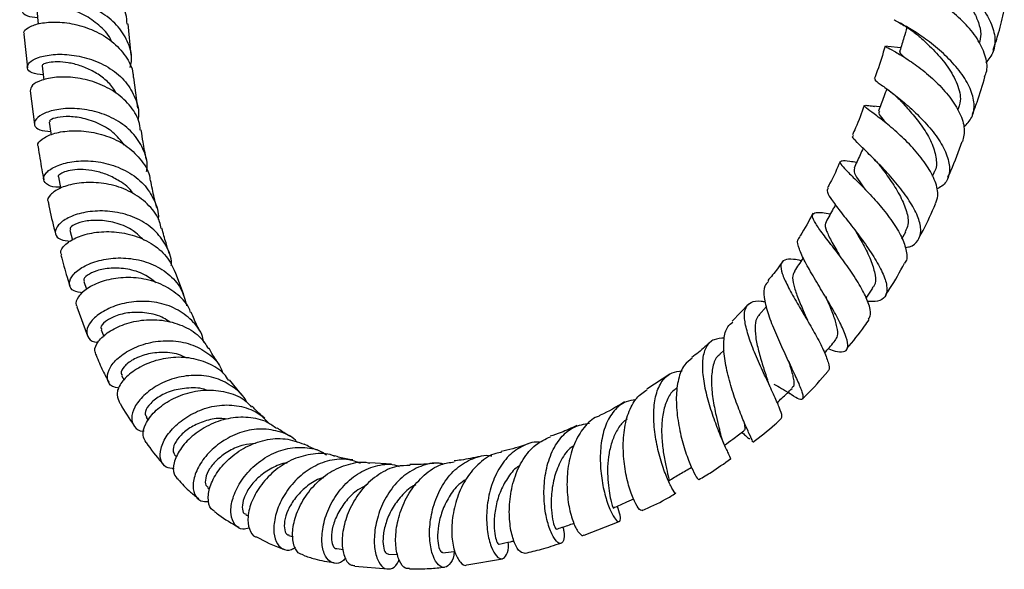
# Model space of a CAD drawing. Units: millimetres. Extents: x 3 to 2996, y 5 to 2995.
# Drawn here: x 2251 to 2382, y 105 to 178 of the extents above; entities that cross this region are included whole.
import ezdxf

# ---------------------------------------------------------------- set-up
doc = ezdxf.new("R2010")
doc.units = ezdxf.units.MM

msp = doc.modelspace()

# ---------------------------------------------------------------- linework, layer by layer
at = {"color": 7, "linetype": 'Continuous', "lineweight": 25}
for p, q in [((2265.53, 173.68), (2265.11, 177.85)), ((2251.17, 176.49), (2251.64, 171.98)), ((2367.05, 174.79), (2366.57, 174.86)), ((2368.57, 174.64), (2366.84, 174.82)), ((2266.41, 166.58), (2265.88, 170.67)), ((2251.99, 168.88), (2252.59, 164.39)), ((2365.81, 166.73), (2364.85, 166.84)), ((2372.81, 157.44), (2373.03, 157.93)), ((2363.01, 156.5), (2363.18, 156.32)), ((2363.18, 156.32), (2363.26, 156.23)), ((2257.31, 150.21), (2257.65, 148.88)), ((2368.73, 149.06), (2369.24, 149.98)), ((2272.57, 141.54), (2271.46, 144.57)), ((2259.2, 143.36), (2259.55, 142.3)), ((2363.93, 141.11), (2364.84, 142.45)), ((2258.23, 139.97), (2259.68, 136.07)), ((2348.23, 140.37), (2346, 138.01)), ((2350.58, 140.01), (2349.59, 138.83)), ((2261.5, 136.86), (2261.87, 135.98)), ((2344.92, 134.16), (2344.35, 133.62)), ((2264.25, 130.77), (2264.59, 130.14)), ((2337.65, 130.93), (2334.58, 128.92)), ((2280.24, 128.25), (2278.68, 130.18)), ((2267.51, 125.16), (2267.82, 124.72)), ((2271.34, 120.11), (2271.63, 119.81)), ((2300.37, 118.86), (2297.47, 119.04)), ((2275.79, 115.72), (2276.02, 115.54)), ((2280.89, 112.09), (2281.19, 111.93)), ((2326.18, 109.34), (2330.87, 111.2)), ((2286.64, 109.33), (2287.22, 109.14)), ((2293.04, 107.56), (2293.94, 107.42)), ((2299.97, 106.8), (2301.23, 106.79)), ((2310.46, 105.4), (2315.23, 106.21)), ((2295.46, 105.19), (2299.89, 104.85))]:
    msp.add_line(p, q, dxfattribs=at)
at = {"color": 7, "linetype": 'Continuous', "lineweight": 25, "flags": 128}
for points in [[(2252.88, 179.82), (2253.02, 178.26), (2253.05, 177.84)], [(2253.6, 172.22), (2253.78, 170.68), (2253.81, 170.36)], [(2254.55, 164.71), (2254.78, 163.2), (2254.81, 163)], [(2255.77, 157.35), (2256.06, 155.88), (2256.07, 155.85)]]:
    msp.add_lwpolyline(points, dxfattribs=at)
at = {"color": 7, "linetype": 'Continuous', "lineweight": 25}
for points, knots in [([(2369.93, 186.67), (2369.93, 186.67), (2369.93, 186.69), (2370.94, 186.35), (2372.65, 185.56), (2374.82, 184.29), (2377.08, 182.59), (2379.11, 180.56), (2380.6, 178.35), (2381.29, 176.14), (2381.15, 174.14), (2380.35, 173.1), (2379.96, 172.61)], [0, 0, 0, 0, 0.069552, 0.1740813, 0.2788687, 0.3838426, 0.4888666, 0.5938232, 0.698544, 0.8028655, 0.9066321, 1, 1, 1, 1]), ([(2264.98, 177.83), (2264.95, 178.28), (2264.87, 179.54), (2263.72, 181.45), (2261.76, 183.32), (2259.25, 184.67), (2256.57, 185.44), (2254.04, 185.64), (2252.04, 185.38), (2250.74, 184.81), (2250.64, 184.37), (2250.6, 184.15)], [0, 0, 0, 0, 0.063618, 0.181008, 0.298498, 0.416132, 0.533943, 0.651925, 0.770062, 0.888294, 1, 1, 1, 1]), ([(2372.85, 185.17), (2373.08, 185), (2373.62, 184.6), (2374.75, 183.69), (2376.04, 182.51), (2377.27, 181.13), (2378.31, 179.62), (2379.02, 178.05), (2379.39, 176.54), (2379.19, 175.66), (2379.09, 175.25)], [0, 0, 0, 0, 0.0992021, 0.2308135, 0.3625288, 0.4942488, 0.6257965, 0.7570716, 0.8878836, 1, 1, 1, 1]), ([(2379.8, 170.78), (2379.91, 171.04), (2380.28, 171.9), (2379.96, 173.67), (2378.91, 175.89), (2377.14, 178.03), (2374.99, 179.91), (2372.77, 181.41), (2371.13, 182.27), (2369.87, 182.84), (2369.03, 183.13), (2369.03, 183.12), (2369.03, 183.12)], [0, 0, 0, 0, 0.0484176, 0.1652918, 0.2821278, 0.3987669, 0.51509, 0.6310315, 0.7466203, 0.8036639, 0.9188191, 1, 1, 1, 1]), ([(2265.41, 172.02), (2265.47, 172.28), (2265.73, 173.37), (2265.23, 175.29), (2263.92, 177.52), (2261.8, 179.31), (2259.24, 180.55), (2256.54, 181.18), (2254.07, 181.26), (2252.14, 180.89), (2250.99, 180.23), (2250.78, 179.5), (2251.43, 178.89), (2252.48, 178.77), (2252.98, 178.72)], [0, 0, 0, 0, 0.027801, 0.117622, 0.207242, 0.296678, 0.385954, 0.475122, 0.564237, 0.653362, 0.742555, 0.831859, 0.921307, 1, 1, 1, 1]), ([(2262.86, 175.54), (2262.85, 175.56), (2262.62, 176.3), (2261.45, 177.53), (2259.54, 178.99), (2257.32, 179.89), (2255.26, 180.27), (2253.72, 180.25), (2252.9, 180.01), (2252.97, 179.88), (2252.99, 179.84)], [0, 0, 0, 0, 0.003444, 0.156661, 0.309734, 0.462837, 0.616046, 0.769412, 0.923086, 1, 1, 1, 1]), ([(2380.96, 174.35), (2381.21, 175.12), (2381.78, 176.89), (2382.2, 178.65), (2382.44, 179.65)], [0, 0, 0, 0, 0.431369, 1, 1, 1, 1]), ([(2251.25, 176.5), (2251.21, 176.55), (2251.04, 176.81), (2251.64, 177.38), (2253.06, 177.95), (2255.27, 178.18), (2257.89, 177.91), (2260.59, 177.04), (2263.04, 175.58), (2264.83, 173.6), (2265.77, 171.87), (2265.78, 170.85), (2265.78, 170.66)], [0, 0, 0, 0, 0.025685, 0.144236, 0.262884, 0.381553, 0.500158, 0.618656, 0.736978, 0.855095, 0.972997, 1, 1, 1, 1]), ([(2377.01, 164.01), (2377.42, 164.43), (2378.26, 165.31), (2378.52, 167.12), (2377.98, 169.19), (2376.68, 171.35), (2374.83, 173.44), (2372.69, 175.29), (2370.58, 176.76), (2368.86, 177.77), (2367.75, 178.32), (2367.71, 178.38), (2367.68, 178.4)], [0, 0, 0, 0, 0.0940914, 0.1945408, 0.2957815, 0.3977772, 0.5004444, 0.6036248, 0.7071295, 0.810741, 0.914298, 1, 1, 1, 1]), ([(2368.21, 178.09), (2368.74, 177.8), (2369.66, 177.31), (2370.57, 176.57), (2370.96, 176.26)], [0, 0, 0, 0, 0.577581, 1, 1, 1, 1]), ([(2369.41, 177.38), (2369.27, 176.94), (2368.95, 175.89), (2368.63, 174.85), (2368.45, 174.25)], [0, 0, 0, 0, 0.427388, 1, 1, 1, 1]), ([(2370.95, 176.27), (2371.09, 176.14), (2371.65, 175.64), (2373.17, 174.22), (2374.94, 172.12), (2376.23, 169.79), (2376.74, 167.73), (2376.34, 166.69), (2376.18, 166.28)], [0, 0, 0, 0, 0.067308, 0.26872, 0.470262, 0.671285, 0.871166, 1, 1, 1, 1]), ([(2366.48, 174.87), (2366.16, 173.77), (2365.73, 172.31), (2365.17, 170.85), (2365.03, 170.5)], [0, 0, 0, 0, 0.754914, 1, 1, 1, 1]), ([(2366.61, 174.83), (2366.61, 174.8), (2366.6, 174.76), (2367.6, 174.26), (2369.21, 173.31), (2371.25, 171.9), (2373.35, 170.11), (2375.23, 168.05), (2376.57, 165.89), (2377.24, 163.81), (2376.97, 162.65), (2376.84, 162.1)], [0, 0, 0, 0, 0.087963, 0.202506, 0.316867, 0.43128, 0.545926, 0.660986, 0.776521, 0.892535, 1, 1, 1, 1]), ([(2368.52, 174.24), (2368.49, 174.22), (2368.28, 174.1), (2368.55, 173.85), (2369.03, 173.4), (2369.08, 173.35)], [0, 0, 0, 0, 0.128072, 0.911531, 1, 1, 1, 1]), ([(2253.74, 171.02), (2253.19, 171.09), (2252.09, 171.23), (2251.48, 171.91), (2251.77, 172.69), (2253, 173.4), (2255, 173.82), (2257.52, 173.78), (2260.24, 173.17), (2262.8, 171.95), (2264.9, 170.16), (2266.16, 167.92), (2266.65, 166.12), (2266.44, 165.15), (2266.41, 165.02)], [0, 0, 0, 0, 0.0901821, 0.1803196, 0.270302, 0.3601016, 0.4497203, 0.5391827, 0.6285446, 0.7178688, 0.807228, 0.8966988, 0.9863354, 1, 1, 1, 1]), ([(2263.57, 168.47), (2263.42, 168.75), (2262.98, 169.54), (2261.85, 170.61), (2260.33, 171.61), (2258.68, 172.3), (2257.06, 172.69), (2255.63, 172.8), (2254.48, 172.71), (2253.8, 172.5), (2253.52, 172.3), (2253.61, 172.23), (2253.61, 172.23)], [0, 0, 0, 0, 0.0636984, 0.1794479, 0.2951681, 0.4109009, 0.5267208, 0.6426761, 0.7587973, 0.8751161, 0.9916106, 1, 1, 1, 1]), ([(2266.74, 163.62), (2266.7, 164.02), (2266.56, 165.24), (2265.34, 167.07), (2263.31, 168.87), (2260.73, 170.11), (2258, 170.73), (2255.45, 170.77), (2253.43, 170.36), (2252.12, 169.64), (2252.03, 169.13), (2251.99, 168.88)], [0, 0, 0, 0, 0.05561, 0.17319, 0.290955, 0.408977, 0.527276, 0.645853, 0.764659, 0.883614, 1, 1, 1, 1]), ([(2365.17, 170.44), (2365.13, 170.42), (2365.01, 170.37), (2365.74, 169.85), (2367.14, 168.84), (2369.04, 167.35), (2371.08, 165.49), (2372.97, 163.39), (2374.4, 161.22), (2375.17, 159.15), (2375.09, 157.41), (2374.45, 156.24), (2373.61, 155.85), (2373.36, 155.73)], [0, 0, 0, 0, 0.053748, 0.153893, 0.254468, 0.355346, 0.456402, 0.557438, 0.658218, 0.758504, 0.858075, 0.95678, 1, 1, 1, 1]), ([(2378.16, 165.71), (2378.38, 166.27), (2379.04, 167.95), (2379.53, 169.64), (2379.85, 170.77)], [0, 0, 0, 0, 0.331396, 1, 1, 1, 1]), ([(2366.7, 169.14), (2366.57, 168.78), (2366.21, 167.8), (2365.84, 166.81), (2365.61, 166.18)], [0, 0, 0, 0, 0.3593852, 1, 1, 1, 1]), ([(2366.44, 169.34), (2366.86, 169.03), (2367.68, 168.43), (2368.39, 167.71), (2368.73, 167.37)], [0, 0, 0, 0, 0.518819, 1, 1, 1, 1]), ([(2267.59, 158.1), (2267.62, 158.28), (2267.8, 159.32), (2267.2, 161.17), (2265.8, 163.36), (2263.59, 165.05), (2260.97, 166.13), (2258.24, 166.59), (2255.75, 166.48), (2253.82, 165.92), (2252.67, 165.12), (2252.45, 164.28), (2253.12, 163.6), (2254.21, 163.49), (2254.74, 163.44)], [0, 0, 0, 0, 0.018798, 0.108763, 0.198485, 0.287978, 0.377283, 0.466476, 0.555646, 0.644879, 0.734261, 0.823846, 0.913663, 1, 1, 1, 1]), ([(2363.67, 166.93), (2363.32, 165.92), (2362.86, 164.59), (2362.24, 163.28), (2362.09, 162.97)], [0, 0, 0, 0, 0.760871, 1, 1, 1, 1]), ([(2373.22, 153.78), (2373.35, 154.11), (2373.69, 154.96), (2373.27, 156.73), (2372.17, 158.85), (2370.48, 161), (2368.52, 162.97), (2366.57, 164.63), (2364.93, 165.86), (2363.87, 166.63), (2363.61, 166.96), (2364, 166.96), (2364.79, 166.85), (2365.07, 166.8)], [0, 0, 0, 0, 0.066322, 0.165478, 0.264463, 0.363086, 0.461204, 0.558785, 0.65585, 0.752577, 0.849146, 0.945819, 1, 1, 1, 1]), ([(2365.71, 166.15), (2365.66, 166.07), (2365.53, 165.85), (2365.96, 165.31), (2366.52, 164.69), (2366.69, 164.5)], [0, 0, 0, 0, 0.27956, 0.785565, 1, 1, 1, 1]), ([(2368.76, 167.34), (2369.24, 166.81), (2370.21, 165.75), (2371.72, 163.79), (2372.88, 161.72), (2373.38, 159.77), (2373.4, 158.47), (2373.02, 157.98), (2372.98, 157.93)], [0, 0, 0, 0, 0.196114, 0.392389, 0.588173, 0.782984, 0.976373, 1, 1, 1, 1]), ([(2264.63, 161.59), (2264.15, 162.2), (2263.17, 163.43), (2261.03, 164.65), (2258.79, 165.34), (2256.73, 165.5), (2255.25, 165.28), (2254.52, 164.93), (2254.62, 164.78), (2254.65, 164.73)], [0, 0, 0, 0, 0.153521, 0.308934, 0.464422, 0.620199, 0.776368, 0.932944, 1, 1, 1, 1]), ([(2253.13, 161.38), (2253.09, 161.45), (2252.9, 161.75), (2253.51, 162.44), (2254.94, 163.18), (2257.16, 163.6), (2259.82, 163.51), (2262.57, 162.82), (2265.11, 161.49), (2266.98, 159.58), (2267.98, 157.95), (2268.04, 156.99), (2268.05, 156.87)], [0, 0, 0, 0, 0.032487, 0.151761, 0.271137, 0.390503, 0.509751, 0.628772, 0.747483, 0.865855, 0.983876, 1, 1, 1, 1]), ([(2267.55, 159.73), (2267.4, 160.49), (2267.15, 161.78), (2266.95, 163.1), (2266.87, 163.64)], [0, 0, 0, 0, 0.591059, 1, 1, 1, 1]), ([(2369.17, 147.89), (2369.36, 147.92), (2370.17, 148.05), (2370.95, 148.77), (2371.38, 150.08), (2371.01, 151.84), (2369.97, 153.88), (2368.41, 156.05), (2366.57, 158.16), (2364.73, 160.02), (2363.44, 161.26), (2362.53, 162.17), (2362, 162.74), (2362.16, 162.86), (2362.23, 162.91)], [0, 0, 0, 0, 0.029207, 0.122417, 0.216397, 0.311372, 0.407315, 0.504141, 0.601634, 0.699547, 0.79759, 0.846038, 0.943532, 1, 1, 1, 1]), ([(2253.06, 161.37), (2253.22, 160.35), (2253.45, 158.87), (2253.74, 157.42), (2253.83, 156.96)], [0, 0, 0, 0, 0.680661, 1, 1, 1, 1]), ([(2363.53, 161.18), (2363.4, 160.89), (2363, 160), (2362.59, 159.11), (2362.32, 158.52)], [0, 0, 0, 0, 0.329093, 1, 1, 1, 1]), ([(2374.89, 157.33), (2375.02, 157.6), (2375.77, 159.18), (2376.33, 160.79), (2376.79, 162.12)], [0, 0, 0, 0, 0.173249, 1, 1, 1, 1]), ([(2364.65, 160.09), (2364.86, 159.88), (2365.22, 159.52), (2365.58, 159.12), (2365.75, 158.9), (2365.83, 158.8), (2365.88, 158.74), (2365.89, 158.73), (2365.89, 158.73)], [0, 0, 0, 0, 0.353415, 0.616043, 0.723132, 0.819613, 0.910327, 1, 1, 1, 1]), ([(2256.04, 155.99), (2255.99, 155.98), (2255.24, 155.89), (2254.33, 156.24), (2253.65, 156.92), (2253.97, 157.86), (2255.19, 158.76), (2257.2, 159.4), (2259.74, 159.59), (2262.5, 159.19), (2265.11, 158.14), (2267.3, 156.47), (2268.67, 154.29), (2269.26, 152.58), (2269.13, 151.69), (2269.13, 151.65)], [0, 0, 0, 0, 0.007327, 0.098205, 0.188896, 0.279334, 0.369481, 0.459333, 0.548924, 0.638335, 0.727661, 0.817018, 0.9065, 0.996188, 1, 1, 1, 1]), ([(2265.75, 155.16), (2265.74, 155.18), (2265.36, 155.87), (2264.12, 156.74), (2262.37, 157.68), (2260.66, 158.18), (2259.04, 158.37), (2257.62, 158.3), (2256.53, 158.04), (2255.91, 157.7), (2255.67, 157.43), (2255.77, 157.35), (2255.77, 157.35)], [0, 0, 0, 0, 0.004697, 0.162744, 0.281496, 0.400346, 0.519337, 0.638584, 0.758098, 0.877933, 0.998063, 1, 1, 1, 1]), ([(2360.46, 159.44), (2360.04, 158.45), (2359.54, 157.26), (2358.87, 156.11), (2358.76, 155.91)], [0, 0, 0, 0, 0.830257, 1, 1, 1, 1]), ([(2362.67, 159.28), (2362.35, 159.33), (2361.4, 159.48), (2360.6, 159.54), (2360.36, 159.27), (2360.94, 158.54), (2362.15, 157.35), (2363.8, 155.72), (2365.6, 153.78), (2367.3, 151.65), (2368.65, 149.52), (2369.35, 147.6), (2369.5, 146.32), (2369.15, 145.87), (2369.08, 145.78)], [0, 0, 0, 0, 0.04741, 0.140605, 0.233169, 0.32527, 0.417172, 0.509106, 0.601383, 0.694177, 0.787646, 0.881788, 0.976498, 1, 1, 1, 1]), ([(2362.36, 158.51), (2362.33, 158.31), (2362.27, 157.9), (2362.92, 156.91), (2363.58, 156), (2363.85, 155.64)], [0, 0, 0, 0, 0.353815, 0.740377, 1, 1, 1, 1]), ([(2365.92, 158.68), (2365.93, 158.67), (2366.33, 158.13), (2367.34, 156.76), (2368.59, 154.72), (2369.43, 152.71), (2369.7, 151.06), (2369.31, 150.31), (2369.15, 150)], [0, 0, 0, 0, 0.004641, 0.215935, 0.427196, 0.637663, 0.84659, 1, 1, 1, 1]), ([(2269.53, 150.45), (2269.48, 150.75), (2269.27, 151.89), (2267.99, 153.57), (2265.87, 155.25), (2263.22, 156.3), (2260.45, 156.7), (2257.89, 156.51), (2255.83, 155.86), (2254.64, 154.98), (2254.2, 154.27), (2254.42, 154.02), (2254.43, 154)], [0, 0, 0, 0, 0.042801, 0.160228, 0.277956, 0.396078, 0.51463, 0.633584, 0.752886, 0.872431, 0.992115, 1, 1, 1, 1]), ([(2268.95, 153.19), (2268.84, 153.65), (2268.53, 154.85), (2268.28, 156.1), (2268.12, 156.88)], [0, 0, 0, 0, 0.377506, 1, 1, 1, 1]), ([(2358.87, 155.85), (2358.78, 155.75), (2358.57, 155.51), (2359.12, 154.55), (2360.23, 153.04), (2361.77, 151.1), (2363.45, 148.9), (2365.01, 146.63), (2366.19, 144.51), (2366.8, 142.73), (2366.72, 141.43), (2365.88, 140.74), (2364.88, 140.6), (2364.19, 140.69), (2364.12, 140.7)], [0, 0, 0, 0, 0.065936, 0.158269, 0.25123, 0.344617, 0.438295, 0.531974, 0.62538, 0.718203, 0.810168, 0.901087, 0.990931, 1, 1, 1, 1]), ([(2254.41, 154), (2254.45, 153.83), (2254.7, 152.52), (2255.03, 151.09), (2255.35, 149.85), (2255.38, 149.72)], [0, 0, 0, 0, 0.115849, 0.907754, 1, 1, 1, 1]), ([(2359.83, 153.62), (2359.73, 153.45), (2359.31, 152.69), (2358.9, 151.93), (2358.57, 151.35)], [0, 0, 0, 0, 0.228448, 1, 1, 1, 1]), ([(2371.04, 149.26), (2371.21, 149.56), (2372.07, 151.03), (2372.72, 152.56), (2373.23, 153.77)], [0, 0, 0, 0, 0.207288, 1, 1, 1, 1]), ([(2270.9, 145.5), (2270.9, 145.58), (2270.97, 146.53), (2270.25, 148.24), (2268.7, 150.34), (2266.39, 151.85), (2263.71, 152.7), (2260.96, 152.88), (2258.48, 152.49), (2256.57, 151.68), (2255.44, 150.66), (2255.24, 149.67), (2255.88, 148.91), (2256.93, 148.79), (2257.43, 148.74)], [0, 0, 0, 0, 0.00789, 0.099134, 0.190059, 0.280681, 0.371076, 0.461335, 0.551586, 0.641946, 0.73253, 0.823423, 0.914667, 1, 1, 1, 1]), ([(2356.81, 152.49), (2356.27, 151.46), (2355.72, 150.39), (2355.04, 149.4), (2355.01, 149.36)], [0, 0, 0, 0, 0.9665768, 1, 1, 1, 1]), ([(2364.27, 138.31), (2364.38, 138.49), (2364.66, 138.99), (2364.31, 140.41), (2363.41, 142.37), (2362.01, 144.59), (2360.4, 146.81), (2358.82, 148.84), (2357.75, 150.24), (2357.01, 151.34), (2356.64, 152.15), (2356.95, 152.6), (2357.79, 152.64), (2358.78, 152.46), (2359.15, 152.4)], [0, 0, 0, 0, 0.0556893, 0.1517258, 0.2474644, 0.3426319, 0.4369945, 0.5304805, 0.6231151, 0.6686257, 0.7602547, 0.8519212, 0.9437353, 1, 1, 1, 1]), ([(2267.21, 148.87), (2266.76, 149.32), (2265.75, 150.33), (2263.63, 151.21), (2261.35, 151.61), (2259.31, 151.47), (2257.89, 151.01), (2257.23, 150.5), (2257.37, 150.31), (2257.4, 150.25)], [0, 0, 0, 0, 0.128743, 0.288775, 0.449007, 0.609641, 0.770888, 0.932811, 1, 1, 1, 1]), ([(2270.63, 147.1), (2270.48, 147.57), (2270.13, 148.66), (2269.82, 149.81), (2269.65, 150.48)], [0, 0, 0, 0, 0.425125, 1, 1, 1, 1]), ([(2358.65, 151.31), (2358.59, 151.26), (2358.33, 151.03), (2358.59, 150.16), (2359.3, 148.66), (2360.09, 147.34), (2360.51, 146.59), (2360.55, 146.51)], [0, 0, 0, 0, 0.085848, 0.377385, 0.670365, 0.965774, 1, 1, 1, 1]), ([(2256.22, 146.89), (2256.16, 146.99), (2255.95, 147.37), (2256.54, 148.25), (2257.97, 149.23), (2260.19, 149.92), (2262.86, 150.12), (2265.68, 149.68), (2268.26, 148.55), (2270.35, 146.83), (2271.08, 145.31), (2271.43, 144.56)], [0, 0, 0, 0, 0.0464292, 0.1667154, 0.2871088, 0.4074695, 0.527651, 0.6475031, 0.7669244, 0.8858431, 1, 1, 1, 1]), ([(2358.88, 134.35), (2358.91, 134.34), (2359.57, 134.05), (2360.46, 133.86), (2361.36, 133.99), (2361.59, 134.78), (2361.23, 136.17), (2360.34, 138.07), (2359.09, 140.31), (2357.66, 142.69), (2356.3, 144.98), (2355.42, 146.64), (2354.87, 147.97), (2354.65, 148.89), (2354.98, 149.19), (2355.11, 149.3)], [0, 0, 0, 0, 0.0034902, 0.0896726, 0.1763558, 0.2637973, 0.352308, 0.4418764, 0.5324038, 0.623662, 0.7153385, 0.8070875, 0.852359, 0.9432895, 1, 1, 1, 1]), ([(2362.6, 149.94), (2362.96, 149.33), (2363.72, 148.02), (2364.7, 145.99), (2365.2, 144.17), (2365.24, 142.97), (2364.86, 142.59), (2364.76, 142.5)], [0, 0, 0, 0, 0.213053, 0.450173, 0.686031, 0.919707, 1, 1, 1, 1]), ([(2256.12, 146.85), (2256.38, 145.87), (2256.75, 144.49), (2257.2, 143.14), (2257.32, 142.75)], [0, 0, 0, 0, 0.71021, 1, 1, 1, 1]), ([(2259.04, 141.81), (2258.61, 141.88), (2257.67, 142.02), (2257.13, 142.85), (2257.4, 143.95), (2258.6, 145.11), (2260.57, 146.05), (2263.09, 146.56), (2265.85, 146.47), (2268.54, 145.7), (2270.8, 144.23), (2272.39, 142.31), (2272.76, 140.78), (2272.93, 140.08)], [0, 0, 0, 0, 0.077938, 0.173055, 0.267797, 0.362115, 0.456002, 0.54952, 0.642764, 0.735868, 0.828993, 0.92228, 1, 1, 1, 1]), ([(2355.26, 146.13), (2354.9, 146.2), (2353.89, 146.4), (2352.93, 146.28), (2352.42, 145.67), (2352.61, 144.49), (2353.37, 142.81), (2354.52, 140.75), (2355.87, 138.48), (2357.19, 136.2), (2358.29, 134.11), (2358.9, 132.47), (2359.08, 131.52), (2358.84, 131.34), (2358.8, 131.31)], [0, 0, 0, 0, 0.052661, 0.14523, 0.237038, 0.328332, 0.419485, 0.51083, 0.602813, 0.695639, 0.789558, 0.884531, 0.980402, 1, 1, 1, 1]), ([(2355.52, 146.52), (2355.5, 146.49), (2355.11, 145.9), (2354.71, 145.32), (2354.33, 144.76)], [0, 0, 0, 0, 0.045343, 1, 1, 1, 1]), ([(2268.87, 143.16), (2268.36, 143.56), (2267.24, 144.44), (2265.04, 145.08), (2262.77, 145.21), (2260.82, 144.83), (2259.57, 144.19), (2259.06, 143.61), (2259.24, 143.43), (2259.28, 143.39)], [0, 0, 0, 0, 0.132432, 0.295324, 0.45849, 0.622224, 0.786716, 0.951973, 1, 1, 1, 1]), ([(2352.76, 146.08), (2352.53, 145.73), (2351.92, 144.81), (2351.2, 143.96), (2350.76, 143.44)], [0, 0, 0, 0, 0.379539, 1, 1, 1, 1]), ([(2366.57, 141.56), (2366.76, 141.84), (2367.69, 143.19), (2368.46, 144.64), (2369.06, 145.79)], [0, 0, 0, 0, 0.202469, 1, 1, 1, 1]), ([(2273.48, 139.2), (2273.45, 139.31), (2273.16, 140.24), (2271.83, 141.62), (2269.59, 143.09), (2266.87, 143.85), (2264.09, 143.93), (2261.54, 143.4), (2259.53, 142.44), (2258.36, 141.29), (2257.98, 140.39), (2258.25, 140.06), (2258.29, 140)], [0, 0, 0, 0, 0.0162905, 0.1342388, 0.2526227, 0.3715287, 0.4910089, 0.6110304, 0.7315311, 0.852374, 0.9733904, 1, 1, 1, 1]), ([(2354.41, 144.72), (2354.28, 144.53), (2353.99, 144.11), (2354.19, 142.91), (2354.71, 141.32), (2355.43, 139.66), (2355.89, 138.6), (2356.08, 138.16)], [0, 0, 0, 0, 0.170834, 0.393197, 0.617062, 0.843035, 1, 1, 1, 1]), ([(2350.87, 143.35), (2350.67, 143.16), (2350.21, 142.72), (2350.22, 141.28), (2350.7, 139.25), (2351.62, 136.83), (2352.76, 134.29), (2353.91, 131.85), (2354.87, 129.79), (2355.46, 128.31), (2355.55, 127.52), (2355.04, 127.49), (2354.3, 127.91), (2353.72, 128.32), (2353.62, 128.38)], [0, 0, 0, 0, 0.067286, 0.158096, 0.249749, 0.342002, 0.434717, 0.527548, 0.620217, 0.712327, 0.803554, 0.893673, 0.982727, 1, 1, 1, 1]), ([(2358.5, 141.33), (2358.59, 141.13), (2358.96, 140.29), (2359.56, 138.84), (2360.04, 137.23), (2360.17, 136.04), (2359.88, 135.64), (2359.75, 135.46)], [0, 0, 0, 0, 0.075313, 0.321165, 0.565909, 0.808694, 1, 1, 1, 1]), ([(2275.26, 135.18), (2275.21, 135.44), (2274.99, 136.56), (2273.72, 138.19), (2271.6, 139.78), (2268.97, 140.63), (2266.2, 140.76), (2263.59, 140.24), (2261.45, 139.25), (2260.02, 138), (2259.42, 136.71), (2259.77, 135.73), (2260.43, 135.18), (2261.06, 135.2), (2261.11, 135.2)], [0, 0, 0, 0, 0.029801, 0.1266, 0.222955, 0.318936, 0.414648, 0.510259, 0.605943, 0.701888, 0.798237, 0.895073, 0.992428, 1, 1, 1, 1]), ([(2352.56, 125.08), (2352.61, 125.14), (2352.75, 125.31), (2352.36, 126.4), (2351.58, 128.18), (2350.5, 130.46), (2349.37, 132.94), (2348.37, 135.38), (2347.83, 137.19), (2347.6, 138.68), (2347.7, 139.85), (2348.47, 140.61), (2349.42, 140.83), (2350.25, 140.67), (2350.43, 140.63)], [0, 0, 0, 0, 0.056857, 0.157163, 0.256988, 0.35596, 0.453778, 0.550282, 0.645521, 0.692103, 0.785625, 0.879119, 0.972692, 1, 1, 1, 1]), ([(2270.73, 137.88), (2270.45, 138.08), (2269.54, 138.75), (2267.59, 139.2), (2265.3, 139.25), (2263.3, 138.75), (2261.96, 137.98), (2261.36, 137.25), (2261.54, 137), (2261.59, 136.91)], [0, 0, 0, 0, 0.0739168, 0.2413159, 0.4090545, 0.5774261, 0.746605, 0.9167175, 1, 1, 1, 1]), ([(2274.82, 136.54), (2274.67, 136.82), (2274.21, 137.66), (2273.83, 138.59), (2273.57, 139.23)], [0, 0, 0, 0, 0.323425, 1, 1, 1, 1]), ([(2349.64, 138.8), (2349.57, 138.75), (2349.21, 138.48), (2349.04, 137.51), (2349.09, 135.95), (2349.51, 134.06), (2350.11, 132.04), (2350.51, 130.79), (2350.72, 130.17)], [0, 0, 0, 0, 0.046302, 0.234184, 0.423359, 0.614439, 0.807659, 1, 1, 1, 1]), ([(2260.88, 133.48), (2260.78, 133.67), (2260.5, 134.18), (2261.04, 135.34), (2262.41, 136.64), (2264.56, 137.7), (2267.2, 138.29), (2270.04, 138.22), (2272.7, 137.4), (2274.77, 136.08), (2275.55, 134.84), (2275.86, 134.33)], [0, 0, 0, 0, 0.073729, 0.194742, 0.315904, 0.437031, 0.557925, 0.678417, 0.798376, 0.917697, 1, 1, 1, 1]), ([(2348.71, 121.86), (2348.73, 121.87), (2348.76, 121.92), (2348.32, 122.85), (2347.58, 124.52), (2346.66, 126.8), (2345.77, 129.42), (2345.1, 132.12), (2344.84, 134.19), (2344.92, 135.95), (2345.21, 137.24), (2345.85, 137.72), (2346.11, 137.91)], [0, 0, 0, 0, 0.062446, 0.175488, 0.289558, 0.404697, 0.520664, 0.637069, 0.753572, 0.810967, 0.926105, 1, 1, 1, 1]), ([(2356.26, 137.81), (2356.22, 137.87), (2356.15, 138), (2356.1, 138.1), (2356.08, 138.16)], [0, 0, 0, 0, 0.4499045, 1, 1, 1, 1]), ([(2361.36, 134.35), (2362.18, 135.33), (2363.23, 136.59), (2364.14, 137.96), (2364.34, 138.26)], [0, 0, 0, 0, 0.7803216, 1, 1, 1, 1]), ([(2263.93, 129.07), (2263.6, 129.12), (2262.77, 129.25), (2262.23, 130.16), (2262.41, 131.47), (2263.48, 132.94), (2265.33, 134.26), (2267.76, 135.2), (2270.48, 135.53), (2273.22, 135.15), (2275.6, 133.99), (2277.21, 132.55), (2277.68, 131.39), (2277.83, 131.03)], [0, 0, 0, 0, 0.066283, 0.166922, 0.267059, 0.366604, 0.46555, 0.563982, 0.662027, 0.759903, 0.857806, 0.955945, 1, 1, 1, 1]), ([(2343.21, 135.38), (2342.64, 134.85), (2341.79, 134.05), (2340.9, 133.39), (2340.6, 133.17)], [0, 0, 0, 0, 0.663855, 1, 1, 1, 1]), ([(2344.97, 135.77), (2344.48, 135.73), (2343.44, 135.66), (2342.47, 134.69), (2341.97, 133.08), (2342, 130.93), (2342.45, 128.45), (2343.2, 125.88), (2344.08, 123.46), (2344.94, 121.44), (2345.55, 120.11), (2345.85, 119.5), (2345.76, 119.57), (2345.75, 119.58)], [0, 0, 0, 0, 0.086236, 0.184215, 0.281756, 0.379362, 0.477603, 0.576791, 0.677355, 0.779196, 0.882308, 0.986406, 1, 1, 1, 1]), ([(2358.37, 133.74), (2358.43, 133.81), (2358.9, 134.37), (2359.38, 134.94), (2359.8, 135.44)], [0, 0, 0, 0, 0.115659, 1, 1, 1, 1]), ([(2260.82, 133.46), (2261.11, 132.75), (2261.64, 131.5), (2262.28, 130.33), (2262.56, 129.82)], [0, 0, 0, 0, 0.560584, 1, 1, 1, 1]), ([(2278.58, 130.1), (2278.39, 130.39), (2277.73, 131.38), (2275.87, 132.48), (2273.26, 133.23), (2270.46, 133.2), (2267.82, 132.5), (2265.62, 131.3), (2264.15, 129.85), (2263.47, 128.39), (2263.74, 127.69), (2263.87, 127.34)], [0, 0, 0, 0, 0.0467204, 0.1645069, 0.2829183, 0.4020477, 0.5218718, 0.6423243, 0.7632421, 0.8844319, 1, 1, 1, 1]), ([(2272.87, 133.1), (2272.63, 133.23), (2271.7, 133.74), (2269.78, 133.91), (2267.53, 133.66), (2265.65, 132.89), (2264.48, 131.93), (2264.05, 131.14), (2264.27, 130.9), (2264.34, 130.83)], [0, 0, 0, 0, 0.0613747, 0.2334432, 0.4059574, 0.579225, 0.7534934, 0.9288538, 1, 1, 1, 1]), ([(2277.38, 132.11), (2277.02, 132.62), (2276.51, 133.34), (2276.09, 134.17), (2275.97, 134.4)], [0, 0, 0, 0, 0.713171, 1, 1, 1, 1]), ([(2344.41, 133.58), (2344.31, 133.52), (2343.79, 133.2), (2343.36, 131.96), (2343.15, 129.98), (2343.38, 127.64), (2343.8, 125.53), (2344.16, 124.04), (2344.31, 123.45), (2344.35, 123.26)], [0, 0, 0, 0, 0.043518, 0.226445, 0.41124, 0.598338, 0.78802, 0.93207, 1, 1, 1, 1]), ([(2340.66, 133.08), (2340.29, 132.8), (2339.44, 132.17), (2338.73, 130.3), (2338.44, 127.85), (2338.64, 125.07), (2339.19, 122.31), (2339.95, 119.85), (2340.73, 117.99), (2341.35, 116.89), (2341.47, 116.84), (2341.53, 116.82)], [0, 0, 0, 0, 0.090094, 0.204883, 0.320753, 0.437441, 0.554556, 0.67183, 0.788858, 0.905356, 1, 1, 1, 1]), ([(2353.6, 132.5), (2353.65, 132.35), (2353.93, 131.49), (2354.22, 130.32), (2354.34, 129.3), (2354.06, 129.15), (2353.97, 129.1)], [0, 0, 0, 0, 0.07874, 0.455842, 0.829548, 1, 1, 1, 1]), ([(2280.96, 127.22), (2280.96, 127.23), (2280.63, 128.05), (2279.25, 129.24), (2276.97, 130.49), (2274.26, 130.89), (2271.54, 130.54), (2269.07, 129.54), (2267.11, 128.1), (2265.88, 126.5), (2265.44, 124.96), (2265.9, 123.85), (2266.6, 123.27), (2267.21, 123.32), (2267.25, 123.33)], [0, 0, 0, 0, 0.000841, 0.100629, 0.199812, 0.298475, 0.396792, 0.494976, 0.593279, 0.691915, 0.791088, 0.890893, 0.991351, 1, 1, 1, 1]), ([(2338.43, 115.04), (2338.43, 115.01), (2338.41, 114.88), (2337.96, 115.54), (2337.26, 117), (2336.46, 119.2), (2335.81, 121.81), (2335.45, 124.56), (2335.5, 126.71), (2335.87, 128.57), (2336.56, 130.09), (2337.76, 131.19), (2338.83, 131.32), (2339.29, 131.37)], [0, 0, 0, 0, 0.035565, 0.143496, 0.251101, 0.358022, 0.463949, 0.568645, 0.672146, 0.722764, 0.824208, 0.925543, 1, 1, 1, 1]), ([(2355.44, 127.68), (2355.59, 127.82), (2356.78, 128.92), (2357.87, 130.19), (2358.81, 131.3)], [0, 0, 0, 0, 0.127802, 1, 1, 1, 1]), ([(2351.05, 129.29), (2351, 129.4), (2350.89, 129.67), (2350.77, 130), (2350.71, 130.2)], [0, 0, 0, 0, 0.388882, 1, 1, 1, 1]), ([(2351.57, 129.6), (2351.92, 129.41), (2352.63, 129.04), (2353.34, 128.57), (2353.71, 128.32)], [0, 0, 0, 0, 0.487617, 1, 1, 1, 1]), ([(2267.52, 121.78), (2267.34, 122.09), (2266.95, 122.73), (2267.35, 124.25), (2268.55, 125.92), (2270.53, 127.43), (2273.05, 128.51), (2275.85, 128.94), (2278.57, 128.55), (2280.6, 127.7), (2281.4, 126.79), (2281.63, 126.52)], [0, 0, 0, 0, 0.105706, 0.226951, 0.348471, 0.470026, 0.591358, 0.712261, 0.832533, 0.952067, 1, 1, 1, 1]), ([(2275.62, 128.77), (2275.6, 128.78), (2274.88, 129.12), (2273.2, 129.13), (2270.94, 128.79), (2269.02, 127.86), (2267.78, 126.74), (2267.26, 125.72), (2267.49, 125.37), (2267.58, 125.22)], [0, 0, 0, 0, 0.004938, 0.177885, 0.351207, 0.525376, 0.700652, 0.87707, 1, 1, 1, 1]), ([(2333.95, 112.7), (2333.88, 112.67), (2333.7, 112.59), (2333.09, 113.46), (2332.37, 115.14), (2331.73, 117.51), (2331.38, 120.28), (2331.43, 123.14), (2332.02, 125.75), (2333.06, 127.8), (2334.13, 128.52), (2334.63, 128.85)], [0, 0, 0, 0, 0.076313, 0.192334, 0.309201, 0.426776, 0.54487, 0.663187, 0.781354, 0.899123, 1, 1, 1, 1]), ([(2338.65, 129.07), (2338.5, 128.98), (2337.9, 128.65), (2337.23, 127.49), (2336.68, 125.71), (2336.51, 123.62), (2336.62, 121.5), (2336.93, 119.46), (2337.29, 117.83), (2337.56, 116.82), (2337.48, 116.77), (2337.45, 116.75)], [0, 0, 0, 0, 0.038392, 0.154655, 0.271887, 0.390163, 0.509757, 0.630466, 0.767298, 0.904875, 1, 1, 1, 1]), ([(2352.03, 127.12), (2352.23, 127.32), (2352.91, 127.95), (2353.58, 128.59), (2354.05, 129.02)], [0, 0, 0, 0, 0.30827, 1, 1, 1, 1]), ([(2263.87, 127.34), (2263.94, 127.21), (2264.55, 126.04), (2265.29, 124.97), (2265.94, 124.02)], [0, 0, 0, 0, 0.109234, 1, 1, 1, 1]), ([(2271.28, 118.26), (2270.9, 118.3), (2270.03, 118.4), (2269.37, 119.41), (2269.38, 120.93), (2270.23, 122.74), (2271.58, 124.2), (2273.29, 125.45), (2275.32, 126.42), (2278.01, 126.93), (2280.64, 126.62), (2282.75, 125.72), (2283.65, 124.69), (2283.99, 124.3)], [0, 0, 0, 0, 0.079962, 0.183374, 0.286211, 0.38834, 0.489737, 0.539548, 0.639646, 0.739734, 0.839741, 0.939916, 1, 1, 1, 1]), ([(2283.4, 125.04), (2283.33, 125.09), (2282.75, 125.55), (2282.21, 126.13), (2281.74, 126.63)], [0, 0, 0, 0, 0.11802, 1, 1, 1, 1]), ([(2331.59, 127.21), (2330.51, 126.56), (2329.37, 125.88), (2328.23, 125.38), (2328.18, 125.36)], [0, 0, 0, 0, 0.949478, 1, 1, 1, 1]), ([(2333.1, 127.49), (2332.65, 127.43), (2331.52, 127.29), (2330.12, 126.11), (2328.99, 124.19), (2328.39, 121.7), (2328.28, 118.97), (2328.58, 116.28), (2329.17, 113.92), (2329.89, 112.15), (2330.57, 111.18), (2331.01, 111.12), (2331.11, 111.82), (2330.77, 112.81), (2330.62, 113.26)], [0, 0, 0, 0, 0.055523, 0.140712, 0.225736, 0.310931, 0.396612, 0.48295, 0.570181, 0.658238, 0.747095, 0.836572, 0.926433, 1, 1, 1, 1]), ([(2328.2, 125.3), (2328.11, 125.28), (2327.3, 125.06), (2326.1, 123.83), (2324.77, 121.69), (2324.03, 118.98), (2323.8, 116.12), (2324.05, 113.41), (2324.63, 111.18), (2325.34, 109.76), (2325.93, 109.18), (2326.11, 109.37), (2326.15, 109.42)], [0, 0, 0, 0, 0.014813, 0.13167, 0.249439, 0.368065, 0.487292, 0.606849, 0.726459, 0.845821, 0.964673, 1, 1, 1, 1]), ([(2278.35, 124.91), (2278.04, 124.95), (2277.04, 125.08), (2275.34, 124.69), (2273.52, 123.89), (2272.12, 122.78), (2271.29, 121.62), (2271.02, 120.64), (2271.27, 120.31), (2271.38, 120.16)], [0, 0, 0, 0, 0.071818, 0.230674, 0.390089, 0.550397, 0.711734, 0.874063, 1, 1, 1, 1]), ([(2284.98, 123.63), (2284.58, 123.94), (2283.5, 124.76), (2281.21, 125.24), (2278.48, 125.09), (2275.84, 124.16), (2273.6, 122.67), (2271.98, 120.85), (2271.16, 119.04), (2271.09, 117.58), (2271.59, 117.07), (2271.8, 116.86)], [0, 0, 0, 0, 0.069052, 0.18773, 0.30719, 0.427443, 0.548443, 0.670035, 0.791993, 0.914087, 1, 1, 1, 1]), ([(2323.33, 110.45), (2323.38, 110.26), (2323.59, 109.43), (2323.44, 108.55), (2323, 108.09), (2322.29, 108.62), (2321.55, 110.05), (2320.97, 112.22), (2320.72, 114.88), (2320.94, 117.7), (2321.68, 120.34), (2322.97, 122.49), (2324.73, 123.98), (2326.18, 124.25), (2326.9, 124.38)], [0, 0, 0, 0, 0.025519, 0.115736, 0.206174, 0.296561, 0.386729, 0.476407, 0.565414, 0.653659, 0.741125, 0.827945, 0.914315, 1, 1, 1, 1]), ([(2325.21, 124.05), (2324.5, 123.72), (2323.29, 123.16), (2322.11, 122.77), (2321.62, 122.61)], [0, 0, 0, 0, 0.588564, 1, 1, 1, 1]), ([(2331.93, 124.89), (2331.82, 124.82), (2331.29, 124.5), (2330.59, 123.51), (2329.89, 122.01), (2329.47, 120.29), (2329.29, 118.49), (2329.33, 116.76), (2329.5, 115.24), (2329.74, 114.04), (2329.95, 113.28), (2330.08, 112.96), (2330.05, 113.02), (2330.05, 113.04)], [0, 0, 0, 0, 0.027709, 0.13054, 0.234008, 0.338147, 0.443079, 0.548849, 0.655279, 0.762329, 0.86981, 0.977459, 1, 1, 1, 1]), ([(2347.53, 124.67), (2347.58, 124.42), (2347.71, 123.83), (2347.72, 123.43), (2347.58, 123.39), (2347.54, 123.38)], [0, 0, 0, 0, 0.348838, 0.815373, 1, 1, 1, 1]), ([(2348.75, 121.81), (2349.75, 122.56), (2351.07, 123.56), (2352.31, 124.74), (2352.61, 125.03)], [0, 0, 0, 0, 0.7569605, 1, 1, 1, 1]), ([(2287.79, 121.79), (2287.7, 121.88), (2287.04, 122.63), (2285.25, 123.35), (2282.66, 123.72), (2279.99, 123.17), (2277.56, 121.92), (2275.6, 120.18), (2274.28, 118.22), (2273.71, 116.32), (2273.91, 114.8), (2274.68, 113.87), (2275.53, 113.86), (2275.9, 113.86)], [0, 0, 0, 0, 0.015038, 0.116666, 0.217556, 0.31787, 0.417838, 0.517788, 0.618014, 0.718812, 0.82034, 0.922642, 1, 1, 1, 1]), ([(2286.86, 122.56), (2286.37, 122.84), (2285.75, 123.19), (2285.18, 123.65), (2285.06, 123.74)], [0, 0, 0, 0, 0.791756, 1, 1, 1, 1]), ([(2344.96, 121.4), (2344.85, 121.7), (2344.63, 122.28), (2344.42, 123.05), (2344.32, 123.42)], [0, 0, 0, 0, 0.52567, 1, 1, 1, 1]), ([(2344.96, 121.4), (2345.33, 121.67), (2346.21, 122.32), (2347.08, 122.97), (2347.58, 123.34)], [0, 0, 0, 0, 0.431314, 1, 1, 1, 1]), ([(2347.3, 123.13), (2347.47, 122.99), (2347.93, 122.59), (2348.28, 122.26), (2348.34, 122.3), (2348.36, 122.32)], [0, 0, 0, 0, 0.245575, 0.6680296, 1, 1, 1, 1]), ([(2267.52, 121.78), (2268.17, 120.86), (2268.91, 119.8), (2269.8, 118.9), (2269.91, 118.79)], [0, 0, 0, 0, 0.878157, 1, 1, 1, 1]), ([(2282.18, 121.62), (2281.64, 121.59), (2280.4, 121.5), (2278.61, 120.71), (2277.03, 119.55), (2275.93, 118.22), (2275.42, 116.98), (2275.41, 116.08), (2275.72, 115.87), (2275.83, 115.79)], [0, 0, 0, 0, 0.1218473, 0.2776675, 0.4342056, 0.5917612, 0.7503873, 0.9099943, 1, 1, 1, 1]), ([(2276.69, 112.58), (2276.61, 112.62), (2276.12, 112.8), (2275.78, 113.86), (2275.89, 115.58), (2276.83, 117.63), (2278.51, 119.61), (2280.79, 121.24), (2283.43, 122.22), (2286.2, 122.44), (2287.84, 121.84), (2288.67, 121.54)], [0, 0, 0, 0, 0.024507, 0.145945, 0.26809, 0.390677, 0.513381, 0.635924, 0.758038, 0.879547, 1, 1, 1, 1]), ([(2290.71, 120.67), (2290.58, 120.72), (2289.85, 120.95), (2289.21, 121.29), (2288.69, 121.57)], [0, 0, 0, 0, 0.189525, 1, 1, 1, 1]), ([(2320.31, 121.79), (2320.23, 121.8), (2319.34, 121.92), (2317.76, 121.3), (2315.81, 119.88), (2314.34, 117.67), (2313.42, 115.06), (2313.05, 112.3), (2313.18, 109.75), (2313.7, 107.71), (2314.44, 106.42), (2315.24, 106.03), (2315.82, 106.66), (2316.12, 107.56), (2316.02, 108.34), (2316.01, 108.42)], [0, 0, 0, 0, 0.008868, 0.096813, 0.184494, 0.272058, 0.359812, 0.447964, 0.536685, 0.626103, 0.716179, 0.806843, 0.897946, 0.989255, 1, 1, 1, 1]), ([(2318.69, 121.58), (2318.52, 121.52), (2317.29, 121.09), (2316.1, 120.81), (2315.08, 120.58)], [0, 0, 0, 0, 0.140937, 1, 1, 1, 1]), ([(2318.3, 106.92), (2318.07, 106.94), (2317.59, 106.99), (2316.83, 108.22), (2316.27, 110.19), (2316.08, 112.76), (2316.38, 115.6), (2317.12, 117.9), (2318.2, 119.9), (2319.56, 121.58), (2320.98, 122.23), (2321.66, 122.54)], [0, 0, 0, 0, 0.113601, 0.232101, 0.351329, 0.471158, 0.591302, 0.711494, 0.770806, 0.890026, 1, 1, 1, 1]), ([(2324.8, 121.34), (2324.69, 121.28), (2323.98, 120.88), (2323.05, 119.43), (2322.14, 117.23), (2321.75, 114.84), (2321.75, 112.67), (2322, 111.1), (2322.3, 110.23), (2322.4, 110.21), (2322.44, 110.2)], [0, 0, 0, 0, 0.025492, 0.16989, 0.315449, 0.462194, 0.610289, 0.759374, 0.892717, 1, 1, 1, 1]), ([(2281.34, 110.31), (2281.04, 110.23), (2280.25, 110.04), (2279.32, 110.7), (2278.78, 112.08), (2278.96, 114.03), (2279.88, 116.2), (2281.49, 118.29), (2283.65, 119.98), (2286.17, 121.04), (2288.77, 121.2), (2290.69, 120.85), (2291.53, 120.21), (2291.69, 120.1)], [0, 0, 0, 0, 0.06251, 0.166452, 0.269979, 0.37284, 0.474886, 0.576118, 0.676658, 0.776816, 0.8769, 0.977241, 1, 1, 1, 1]), ([(2292.74, 119.92), (2292.65, 119.96), (2291.78, 120.37), (2289.85, 120.31), (2287.23, 119.67), (2284.82, 118.18), (2282.89, 116.19), (2281.6, 113.95), (2281.04, 111.8), (2281.27, 110.13), (2281.78, 109.2), (2282.26, 109.13), (2282.31, 109.12)], [0, 0, 0, 0, 0.014113, 0.133464, 0.253646, 0.374662, 0.49636, 0.618582, 0.741081, 0.863595, 0.985843, 1, 1, 1, 1]), ([(2295.21, 119.44), (2294.61, 119.53), (2293.75, 119.65), (2293, 119.92), (2292.77, 120)], [0, 0, 0, 0, 0.703071, 1, 1, 1, 1]), ([(2308.79, 107.19), (2308.79, 107.18), (2308.79, 106.46), (2308.32, 105.58), (2307.56, 104.88), (2306.66, 105.22), (2305.89, 106.48), (2305.44, 108.53), (2305.48, 111.08), (2306.09, 113.82), (2307.3, 116.37), (2309.05, 118.45), (2311.22, 119.69), (2312.9, 120.18), (2313.77, 119.99), (2313.82, 119.98)], [0, 0, 0, 0, 0.0007357, 0.0922441, 0.1840267, 0.2758022, 0.3674098, 0.4586076, 0.5492267, 0.6392348, 0.7285843, 0.8174775, 0.906026, 0.9944869, 1, 1, 1, 1]), ([(2315.11, 120.44), (2314.86, 120.41), (2313.79, 120.27), (2312.12, 119.09), (2310.33, 117.04), (2309.1, 114.43), (2308.46, 111.64), (2308.4, 109.04), (2308.83, 106.92), (2309.57, 105.68), (2310.2, 105.19), (2310.46, 105.39), (2310.46, 105.39)], [0, 0, 0, 0, 0.036392, 0.155128, 0.274649, 0.394832, 0.515586, 0.636556, 0.757578, 0.878287, 0.998459, 1, 1, 1, 1]), ([(2286.44, 119.03), (2286.4, 119.03), (2285.69, 118.99), (2284.33, 118.36), (2282.61, 117.24), (2281.32, 115.78), (2280.54, 114.3), (2280.33, 113.06), (2280.5, 112.28), (2280.83, 112.19), (2280.92, 112.16)], [0, 0, 0, 0, 0.0073177, 0.1601066, 0.3134757, 0.467691, 0.6229896, 0.7793283, 0.9365669, 1, 1, 1, 1]), ([(2296.21, 118.97), (2295.7, 119.17), (2294.39, 119.68), (2292.08, 119.47), (2289.59, 118.48), (2287.44, 116.74), (2285.81, 114.56), (2284.82, 112.23), (2284.51, 110.07), (2284.85, 108.37), (2285.74, 107.44), (2286.73, 107.22), (2287.35, 107.64), (2287.52, 107.75)], [0, 0, 0, 0, 0.06281, 0.162675, 0.261914, 0.360769, 0.459481, 0.558476, 0.657985, 0.758222, 0.859231, 0.960938, 1, 1, 1, 1]), ([(2288.61, 106.7), (2288.36, 106.77), (2287.73, 106.96), (2287.16, 108.22), (2287.07, 110.16), (2287.68, 112.51), (2288.77, 114.51), (2290.23, 116.32), (2292.05, 117.89), (2294.58, 118.93), (2296.48, 119.29), (2297.39, 119.02), (2297.46, 119)], [0, 0, 0, 0, 0.078943, 0.199345, 0.320647, 0.442585, 0.564864, 0.625341, 0.747084, 0.868751, 0.989852, 1, 1, 1, 1]), ([(2294.24, 106.32), (2294.11, 106.16), (2293.62, 105.57), (2292.66, 105.48), (2291.67, 106.11), (2291.06, 107.65), (2291.02, 109.8), (2291.62, 112.28), (2292.67, 114.33), (2294.07, 116.15), (2295.79, 117.69), (2298.2, 118.71), (2300.17, 119), (2301.19, 118.66), (2301.41, 118.58)], [0, 0, 0, 0, 0.036907, 0.137411, 0.23787, 0.337971, 0.437504, 0.536377, 0.634544, 0.682835, 0.779992, 0.877169, 0.974429, 1, 1, 1, 1]), ([(2302.86, 118.69), (2302.27, 118.68), (2300.82, 118.67), (2298.62, 117.58), (2296.5, 115.73), (2294.91, 113.33), (2293.96, 110.76), (2293.67, 108.34), (2294, 106.45), (2294.68, 105.35), (2295.26, 105.31), (2295.47, 105.29)], [0, 0, 0, 0, 0.0814339, 0.2013221, 0.3219931, 0.4432525, 0.5650741, 0.687074, 0.80907, 0.9306611, 1, 1, 1, 1]), ([(2307.33, 118.88), (2307.15, 118.92), (2306.13, 119.16), (2304.26, 118.68), (2301.98, 117.43), (2300.12, 115.38), (2298.81, 112.9), (2298.11, 110.29), (2298.01, 107.89), (2298.44, 106.01), (2299.25, 104.88), (2300.24, 104.74), (2301.04, 105.2), (2301.34, 105.93), (2301.4, 106.1)], [0, 0, 0, 0, 0.0208211, 0.1153006, 0.209395, 0.3032623, 0.3971508, 0.4913717, 0.5860336, 0.6813586, 0.7772812, 0.8737772, 0.9706853, 1, 1, 1, 1]), ([(2302.81, 104.9), (2302.62, 104.89), (2302.1, 104.85), (2301.39, 105.84), (2300.9, 107.63), (2300.92, 110.05), (2301.56, 112.73), (2302.84, 115.35), (2304.69, 117.49), (2306.75, 118.89), (2308.19, 119.1), (2308.78, 119.18)], [0, 0, 0, 0, 0.069607, 0.189171, 0.309606, 0.43074, 0.552301, 0.673933, 0.795421, 0.916469, 1, 1, 1, 1]), ([(2306.07, 118.98), (2306, 118.97), (2304.89, 118.83), (2303.84, 118.83), (2302.85, 118.83)], [0, 0, 0, 0, 0.05935, 1, 1, 1, 1]), ([(2312.26, 119.92), (2311.4, 119.73), (2310.21, 119.47), (2309.07, 119.34), (2308.76, 119.31)], [0, 0, 0, 0, 0.7240147, 1, 1, 1, 1]), ([(2317.58, 118.69), (2317.47, 118.63), (2316.8, 118.24), (2315.85, 116.99), (2314.84, 115.1), (2314.27, 113.03), (2314.07, 111.1), (2314.17, 109.48), (2314.44, 108.48), (2314.71, 108.05), (2314.79, 108.17), (2314.8, 108.19)], [0, 0, 0, 0, 0.024989, 0.158347, 0.292561, 0.427599, 0.563666, 0.700519, 0.838056, 0.975948, 1, 1, 1, 1]), ([(2341.53, 116.81), (2342.11, 117.14), (2343.53, 117.95), (2344.92, 118.97), (2345.76, 119.57)], [0, 0, 0, 0, 0.3993008, 1, 1, 1, 1]), ([(2337.49, 116.66), (2338, 116.96), (2339.02, 117.56), (2340.05, 118.16), (2340.56, 118.46)], [0, 0, 0, 0, 0.500001, 1, 1, 1, 1]), ([(2271.79, 116.85), (2272.32, 116.26), (2273.17, 115.31), (2274.19, 114.53), (2274.57, 114.24)], [0, 0, 0, 0, 0.626125, 1, 1, 1, 1]), ([(2291.3, 117.06), (2291.11, 117.01), (2290.24, 116.79), (2288.89, 115.84), (2287.44, 114.37), (2286.46, 112.72), (2285.99, 111.17), (2286.03, 110.01), (2286.31, 109.38), (2286.6, 109.39), (2286.66, 109.39)], [0, 0, 0, 0, 0.042861, 0.194145, 0.346161, 0.499109, 0.653129, 0.80808, 0.963776, 1, 1, 1, 1]), ([(2297.04, 116.04), (2296.64, 115.85), (2295.61, 115.35), (2294.27, 113.99), (2293.13, 112.27), (2292.46, 110.51), (2292.27, 108.97), (2292.49, 107.95), (2292.82, 107.49), (2293.03, 107.57), (2293.04, 107.57)], [0, 0, 0, 0, 0.093005, 0.240796, 0.389452, 0.53892, 0.689418, 0.840628, 0.992418, 1, 1, 1, 1]), ([(2303.65, 116.1), (2303.54, 116.05), (2302.79, 115.74), (2301.65, 114.62), (2300.38, 112.9), (2299.57, 111), (2299.21, 109.22), (2299.24, 107.8), (2299.55, 106.93), (2299.84, 106.88), (2299.97, 106.85)], [0, 0, 0, 0, 0.02401, 0.165058, 0.306824, 0.449358, 0.592814, 0.737069, 0.881917, 1, 1, 1, 1]), ([(2310.37, 116.83), (2310.04, 116.61), (2309.14, 116.02), (2308.03, 114.5), (2307.1, 112.57), (2306.61, 110.6), (2306.5, 108.88), (2306.7, 107.64), (2307.01, 107.01), (2307.2, 107.08), (2307.26, 107.1)], [0, 0, 0, 0, 0.079213, 0.218502, 0.358616, 0.499576, 0.641491, 0.784047, 0.927185, 1, 1, 1, 1]), ([(2333.96, 112.67), (2335, 113.13), (2336.51, 113.81), (2338, 114.71), (2338.46, 115)], [0, 0, 0, 0, 0.687289, 1, 1, 1, 1]), ([(2330.06, 113), (2330.58, 113.24), (2331.49, 113.65), (2332.4, 114.07), (2332.8, 114.25)], [0, 0, 0, 0, 0.564393, 1, 1, 1, 1]), ([(2276.67, 112.55), (2276.86, 112.4), (2277.85, 111.58), (2279, 110.95), (2279.92, 110.43)], [0, 0, 0, 0, 0.189556, 1, 1, 1, 1]), ([(2322.45, 110.15), (2322.97, 110.33), (2323.76, 110.59), (2324.55, 110.86), (2324.83, 110.96)], [0, 0, 0, 0, 0.647901, 1, 1, 1, 1]), ([(2282.31, 109.13), (2283.44, 108.53), (2284.63, 107.91), (2285.91, 107.5), (2285.97, 107.49)], [0, 0, 0, 0, 0.956106, 1, 1, 1, 1]), ([(2314.81, 108.14), (2315.31, 108.26), (2315.98, 108.41), (2316.64, 108.56), (2316.8, 108.6)], [0, 0, 0, 0, 0.76098, 1, 1, 1, 1]), ([(2318.29, 106.95), (2319.01, 107.12), (2320.6, 107.48), (2322.2, 108.02), (2323.08, 108.31)], [0, 0, 0, 0, 0.452285, 1, 1, 1, 1]), ([(2307.26, 107.01), (2307.76, 107.07), (2308.29, 107.13), (2308.82, 107.19), (2308.86, 107.2)], [0, 0, 0, 0, 0.926129, 1, 1, 1, 1]), ([(2288.59, 106.66), (2289.09, 106.49), (2290.41, 106.04), (2291.82, 105.82), (2292.69, 105.68)], [0, 0, 0, 0, 0.3793701, 1, 1, 1, 1]), ([(2302.81, 104.84), (2303.71, 104.84), (2305.24, 104.83), (2306.81, 105.01), (2307.46, 105.08)], [0, 0, 0, 0, 0.583852, 1, 1, 1, 1])]:
    msp.add_open_spline(points, degree=3, knots=knots, dxfattribs=at)

doc.saveas('drawing.dxf')
